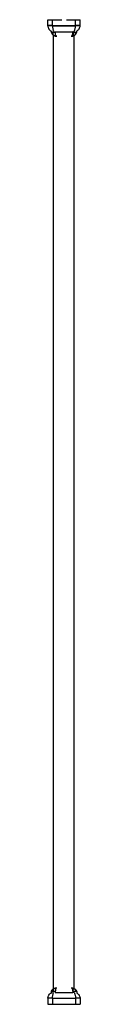
# Model space of a CAD drawing. Units: millimetres. Extents: x -837 to 365, y -452 to 261.
# Drawn here: x -57 to -51, y -201 to -21 of the extents above; entities that cross this region are included whole.
import ezdxf

# ---------------------------------------------------------------- set-up
doc = ezdxf.new("R2010")
doc.units = ezdxf.units.MM
doc.header["$MEASUREMENT"] = 0
doc.layers.add('Equipment', color=7, linetype='Continuous', true_color=0x000000)

msp = doc.modelspace()

# ---------------------------------------------------------------- linework, layer by layer
at = {"layer": 'Equipment'}
for points, degree in [([(-57.36, -21.24), (-56.94, -21.24), (-56.52, -21.24)], 2), ([(-57.36, -22.34), (-57.36, -21.79), (-57.36, -21.24)], 2), ([(-56.52, -21.24), (-55.67, -21.24), (-54.83, -21.24)], 2), ([(-56.52, -22.34), (-56.52, -21.79), (-56.52, -21.24)], 2), ([(-53.98, -21.24), (-53.15, -21.24), (-52.31, -21.24)], 2), ([(-52.31, -21.24), (-51.89, -21.24), (-51.47, -21.24)], 2), ([(-52.31, -22.34), (-52.31, -21.79), (-52.31, -21.24)], 2), ([(-51.47, -22.34), (-51.47, -21.79), (-51.47, -21.24)], 2), ([(-56.52, -22.33), (-56.94, -22.33), (-57.36, -22.33)], 2), ([(-56.52, -22.34), (-56.94, -22.34), (-57.36, -22.34)], 2), ([(-56.73, -23.43), (-56.73, -23.38), (-56.73, -23.34)], 2), ([(-56.72, -23.34), (-56.72, -23.38), (-56.72, -23.43)], 2), ([(-56.66, -23.59), (-56.66, -23.48), (-56.66, -23.37)], 2), ([(-56.52, -22.33), (-54.42, -22.33), (-52.31, -22.33)], 2), ([(-56.52, -22.34), (-54.42, -22.34), (-52.31, -22.34)], 2), ([(-51.47, -22.33), (-51.89, -22.33), (-52.31, -22.33)], 2), ([(-51.48, -22.34), (-51.89, -22.34), (-52.31, -22.34)], 2), ([(-52.04, -23.59), (-52.04, -23.44), (-52.04, -23.3)], 2), ([(-56.72, -23.43), (-56.72, -23.43), (-56.73, -23.43)], 2), ([(-56.72, -23.59), (-56.72, -23.54), (-56.72, -23.5)], 2), ([(-56.71, -23.59), (-56.71, -23.59), (-56.72, -23.59)], 2), ([(-56.67, -23.7), (-56.66, -23.72), (-56.66, -23.73), (-56.65, -23.74)], 3), ([(-56.1, -23.6), (-56.36, -23.6), (-56.63, -23.6)], 2), ([(-56.47, -23.99), (-56.46, -23.99), (-56.45, -24), (-56.44, -24.01)], 3), ([(-56.39, -24.05), (-56.39, -23.83), (-56.39, -23.6)], 2), ([(-56.34, -198.51), (-56.34, -111.3), (-56.34, -24.08)], 2), ([(-56.1, -23.6), (-56.1, -23.6), (-56.1, -23.6)], 2), ([(-56.07, -23.59), (-56.07, -23.54), (-56.07, -23.49)], 2), ([(-56.01, -23.43), (-54.39, -23.43), (-52.77, -23.43)], 2), ([(-52.74, -23.43), (-52.75, -23.43), (-52.77, -23.43)], 2), ([(-52.71, -23.43), (-52.73, -23.43), (-52.74, -23.43)], 2), ([(-52.63, -23.59), (-52.63, -23.52), (-52.63, -23.45)], 2), ([(-52.07, -23.6), (-52.34, -23.6), (-52.6, -23.6)], 2), ([(-52.54, -198.48), (-52.54, -111.3), (-52.54, -24.11)], 2), ([(-52.3, -23.91), (-52.3, -23.76), (-52.3, -23.6)], 2), ([(-52.07, -23.6), (-52.07, -23.6), (-52.07, -23.6)], 2), ([(-56.72, -199.17), (-56.72, -199.17), (-56.73, -199.17)], 2), ([(-56.73, -199.17), (-56.73, -199.21), (-56.73, -199.26)], 2), ([(-56.72, -199.01), (-56.72, -199.05), (-56.72, -199.1)], 2), ([(-56.71, -199.01), (-56.71, -199.01), (-56.72, -199.01)], 2), ([(-56.72, -199.26), (-56.72, -199.21), (-56.72, -199.17)], 2), ([(-56.67, -198.89), (-56.66, -198.88), (-56.66, -198.87), (-56.65, -198.85)], 3), ([(-56.66, -199.01), (-56.66, -199.12), (-56.66, -199.22)], 2), ([(-56.21, -198.99), (-56.42, -198.99), (-56.63, -198.99)], 2), ([(-56.47, -198.61), (-56.46, -198.6), (-56.45, -198.59), (-56.44, -198.59)], 3), ([(-56.39, -198.55), (-56.39, -198.77), (-56.39, -198.99)], 2), ([(-56.17, -198.99), (-56.19, -198.99), (-56.21, -198.99)], 2), ([(-56.1, -198.99), (-56.14, -198.99), (-56.17, -198.99)], 2), ([(-56.1, -198.99), (-56.1, -198.99), (-56.1, -198.99)], 2), ([(-56.07, -199.01), (-56.07, -199.06), (-56.07, -199.1)], 2), ([(-56.01, -199.17), (-54.39, -199.17), (-52.77, -199.17)], 2), ([(-52.74, -199.17), (-52.75, -199.17), (-52.77, -199.17)], 2), ([(-52.71, -199.17), (-52.73, -199.17), (-52.74, -199.17)], 2), ([(-52.63, -199.01), (-52.63, -199.08), (-52.63, -199.14)], 2), ([(-52.13, -198.99), (-52.36, -198.99), (-52.6, -198.99)], 2), ([(-52.45, -198.54), (-52.44, -198.55), (-52.44, -198.55), (-52.43, -198.55)], 3), ([(-52.43, -198.55), (-52.42, -198.56), (-52.41, -198.57), (-52.4, -198.58)], 3), ([(-52.4, -198.58), (-52.4, -198.58), (-52.39, -198.58), (-52.39, -198.59)], 3), ([(-52.36, -198.61), (-52.35, -198.62), (-52.35, -198.63), (-52.34, -198.63)], 3), ([(-52.36, -198.61), (-52.36, -198.61), (-52.36, -198.61), (-52.36, -198.61)], 3), ([(-52.3, -198.68), (-52.3, -198.84), (-52.3, -198.99)], 2), ([(-52.16, -198.9), (-52.15, -198.91), (-52.15, -198.92), (-52.15, -198.93)], 3), ([(-52.15, -198.93), (-52.14, -198.95), (-52.14, -198.96), (-52.13, -198.97)], 3), ([(-52.15, -198.93), (-52.15, -198.93), (-52.15, -198.93), (-52.15, -198.93)], 3), ([(-52.13, -198.97), (-52.13, -198.98), (-52.13, -198.98), (-52.13, -198.99)], 3), ([(-52.1, -198.99), (-52.11, -198.99), (-52.13, -198.99)], 2), ([(-52.07, -198.99), (-52.09, -198.99), (-52.1, -198.99)], 2), ([(-52.07, -198.99), (-52.07, -198.99), (-52.07, -198.99)], 2), ([(-52.04, -199.01), (-52.04, -199.15), (-52.04, -199.29)], 2), ([(-56.52, -200.26), (-56.94, -200.26), (-57.36, -200.26)], 2), ([(-56.52, -200.26), (-56.94, -200.26), (-57.36, -200.26)], 2), ([(-57.36, -200.26), (-57.36, -200.81), (-57.36, -201.36)], 2), ([(-57.36, -201.36), (-56.94, -201.36), (-56.52, -201.36)], 2), ([(-56.52, -200.26), (-54.42, -200.26), (-52.31, -200.26)], 2), ([(-56.52, -200.26), (-56.52, -200.81), (-56.52, -201.36)], 2), ([(-56.52, -200.26), (-54.42, -200.26), (-52.31, -200.26)], 2), ([(-56.52, -201.36), (-54.42, -201.36), (-52.31, -201.36)], 2), ([(-51.47, -200.26), (-51.89, -200.26), (-52.31, -200.26)], 2), ([(-51.47, -200.26), (-51.89, -200.26), (-52.31, -200.26)], 2), ([(-52.31, -200.26), (-52.31, -200.81), (-52.31, -201.36)], 2), ([(-52.31, -201.36), (-51.89, -201.36), (-51.47, -201.36)], 2), ([(-51.47, -200.26), (-51.47, -200.81), (-51.47, -201.36)], 2)]:
    msp.add_open_spline(points, degree=degree, dxfattribs=at)
for points, knots in [([(-57.36, -22.34), (-57.36, -22.39), (-57.35, -22.5), (-57.3, -22.71), (-57.13, -23.06), (-56.86, -23.28), (-56.66, -23.37)], [0, 0, 0, 0, 0.160236, 0.318979, 0.645392, 1.321602, 1.321602, 1.321602, 1.321602]), ([(-56.52, -22.34), (-56.52, -22.39), (-56.51, -22.5), (-56.5, -22.71), (-56.46, -22.96), (-56.38, -23.2), (-56.31, -23.34), (-56.26, -23.39)], [0, 0, 0, 0, 0.165341, 0.329783, 0.639027, 0.899841, 1.105367, 1.105367, 1.105367, 1.105367]), ([(-52.54, -23.36), (-52.52, -23.33), (-52.49, -23.27), (-52.43, -23.13), (-52.34, -22.82), (-52.32, -22.53), (-52.31, -22.34)], [0, 0, 0, 0, 0.097123, 0.207284, 0.461152, 1.059186, 1.059186, 1.059186, 1.059186]), ([(-52.04, -23.3), (-52, -23.28), (-51.92, -23.22), (-51.77, -23.09), (-51.56, -22.82), (-51.47, -22.53), (-51.47, -22.34)], [0, 0, 0, 0, 0.146368, 0.297113, 0.597213, 1.169257, 1.169257, 1.169257, 1.169257]), ([(-55.97, -23.83), (-55.98, -23.79), (-55.98, -23.74), (-56, -23.6), (-56.01, -23.52), (-56.01, -23.43)], [0.5901729, 0.5901729, 0.5901729, 0.5901729, 0.7672233, 0.7672233, 1.0370985, 1.0370985, 1.0370985, 1.0370985]), ([(-52.78, -23.7), (-52.79, -23.72), (-52.79, -23.74), (-52.82, -23.85), (-52.84, -23.92), (-52.85, -23.98)], [0.2903246, 0.2903246, 0.2903246, 0.2903246, 0.3684098, 0.3684098, 0.6786554, 0.6786554, 0.6786554, 0.6786554]), ([(-52.78, -23.7), (-52.78, -23.67), (-52.78, -23.65), (-52.77, -23.62), (-52.77, -23.61), (-52.77, -23.59), (-52.77, -23.57), (-52.77, -23.56), (-52.77, -23.54), (-52.77, -23.53), (-52.77, -23.52), (-52.77, -23.51), (-52.77, -23.5), (-52.77, -23.49), (-52.77, -23.47), (-52.77, -23.46), (-52.77, -23.45), (-52.77, -23.44), (-52.77, -23.43)], [0.7850946, 0.7850946, 0.7850946, 0.7850946, 0.8321931, 0.8321931, 0.8321931, 0.8660301, 0.8660301, 0.8660301, 0.8911832, 0.8911832, 0.8911832, 0.9097583, 0.9097583, 0.9097583, 0.9359521, 0.9359521, 0.9359521, 0.9551335, 0.9551335, 0.9551335, 0.9551335]), ([(-52.74, -23.43), (-52.74, -23.44), (-52.74, -23.45), (-52.74, -23.46), (-52.74, -23.47), (-52.75, -23.49), (-52.75, -23.5), (-52.75, -23.51), (-52.75, -23.52), (-52.75, -23.53), (-52.75, -23.55), (-52.75, -23.56), (-52.76, -23.57), (-52.76, -23.59), (-52.76, -23.61), (-52.77, -23.63), (-52.77, -23.65), (-52.78, -23.67), (-52.78, -23.7)], [0.0161746, 0.0161746, 0.0161746, 0.0161746, 0.0483473, 0.0483473, 0.0483473, 0.0922803, 0.0922803, 0.0922803, 0.1234127, 0.1234127, 0.1234127, 0.1655298, 0.1655298, 0.1655298, 0.2220516, 0.2220516, 0.2220516, 0.3003284, 0.3003284, 0.3003284, 0.3003284]), ([(-52.4, -24.02), (-52.39, -24.01), (-52.38, -24), (-52.36, -23.98), (-52.35, -23.98), (-52.35, -23.97), (-52.34, -23.96)], [0, 0, 0, 0, 0.05757351, 0.05757351, 0.05757351, 0.09207709, 0.09207709, 0.09207709, 0.09207709]), ([(-57.36, -200.26), (-57.36, -200.21), (-57.35, -200.1), (-57.3, -199.89), (-57.13, -199.54), (-56.86, -199.32), (-56.66, -199.22)], [0, 0, 0, 0, 0.160236, 0.318978, 0.645391, 1.321601, 1.321601, 1.321601, 1.321601]), ([(-56.66, -199.01), (-56.66, -199), (-56.65, -199), (-56.64, -198.99), (-56.63, -198.99), (-56.63, -198.99)], [0, 0, 0, 0, 0.02803953, 0.02803953, 0.03806125, 0.03806125, 0.03806125, 0.03806125]), ([(-56.52, -200.26), (-56.52, -200.2), (-56.51, -200.09), (-56.5, -199.88), (-56.46, -199.64), (-56.38, -199.39), (-56.31, -199.25), (-56.26, -199.2)], [0, 0, 0, 0, 0.16534, 0.329782, 0.639027, 0.899841, 1.105367, 1.105367, 1.105367, 1.105367]), ([(-55.97, -198.76), (-55.98, -198.81), (-55.98, -198.86), (-56, -198.99), (-56.01, -199.08), (-56.01, -199.17)], [0.5901729, 0.5901729, 0.5901729, 0.5901729, 0.7672233, 0.7672233, 1.0370985, 1.0370985, 1.0370985, 1.0370985]), ([(-52.78, -198.9), (-52.79, -198.87), (-52.79, -198.85), (-52.82, -198.75), (-52.84, -198.68), (-52.85, -198.61)], [0.2903246, 0.2903246, 0.2903246, 0.2903246, 0.3684098, 0.3684098, 0.6786554, 0.6786554, 0.6786554, 0.6786554]), ([(-52.74, -199.17), (-52.74, -199.16), (-52.74, -199.15), (-52.74, -199.14), (-52.74, -199.12), (-52.75, -199.11), (-52.75, -199.09), (-52.75, -199.08), (-52.75, -199.07), (-52.75, -199.06), (-52.75, -199.05), (-52.75, -199.03), (-52.76, -199.02), (-52.76, -199), (-52.76, -198.99), (-52.77, -198.97), (-52.77, -198.94), (-52.78, -198.92), (-52.78, -198.9)], [0.0161746, 0.0161746, 0.0161746, 0.0161746, 0.0483473, 0.0483473, 0.0483473, 0.0922803, 0.0922803, 0.0922803, 0.1234127, 0.1234127, 0.1234127, 0.1655299, 0.1655299, 0.1655299, 0.2220518, 0.2220518, 0.2220518, 0.3003286, 0.3003286, 0.3003286, 0.3003286]), ([(-52.78, -198.9), (-52.78, -198.92), (-52.78, -198.95), (-52.77, -198.97), (-52.77, -198.99), (-52.77, -199.01), (-52.77, -199.02), (-52.77, -199.04), (-52.77, -199.05), (-52.77, -199.06), (-52.77, -199.07), (-52.77, -199.08), (-52.77, -199.09), (-52.77, -199.11), (-52.77, -199.12), (-52.77, -199.14), (-52.77, -199.15), (-52.77, -199.16), (-52.77, -199.17)], [0.7850946, 0.7850946, 0.7850946, 0.7850946, 0.8321931, 0.8321931, 0.8321931, 0.8660301, 0.8660301, 0.8660301, 0.8911832, 0.8911832, 0.8911832, 0.9097583, 0.9097583, 0.9097583, 0.9359521, 0.9359521, 0.9359521, 0.9551335, 0.9551335, 0.9551335, 0.9551335]), ([(-52.63, -199.01), (-52.63, -199), (-52.62, -199), (-52.62, -198.99), (-52.6, -198.99), (-52.6, -198.99)], [0, 0, 0, 0, 0.02803953, 0.02803953, 0.03806125, 0.03806125, 0.03806125, 0.03806125]), ([(-52.54, -199.24), (-52.52, -199.26), (-52.49, -199.32), (-52.43, -199.47), (-52.34, -199.78), (-52.32, -200.06), (-52.31, -200.26)], [0, 0, 0, 0, 0.097123, 0.207284, 0.461152, 1.059186, 1.059186, 1.059186, 1.059186]), ([(-52.39, -198.59), (-52.38, -198.59), (-52.37, -198.6), (-52.36, -198.61), (-52.36, -198.61), (-52.36, -198.61), (-52.36, -198.61)], [0.01798058, 0.01798058, 0.01798058, 0.01798058, 0.05757351, 0.05757351, 0.05757351, 0.05757386, 0.05757386, 0.05757386, 0.05757386]), ([(-52.13, -198.97), (-52.13, -198.97), (-52.13, -198.97), (-52.13, -198.97), (-52.13, -198.97), (-52.13, -198.97), (-52.13, -198.97)], [0.14173988, 0.14173988, 0.14173988, 0.14173988, 0.141741106, 0.141741106, 0.141741106, 0.144899179, 0.144899179, 0.144899179, 0.144899179]), ([(-52.04, -199.29), (-52, -199.32), (-51.92, -199.38), (-51.77, -199.51), (-51.56, -199.78), (-51.47, -200.07), (-51.47, -200.26)], [0, 0, 0, 0, 0.146368, 0.297113, 0.597213, 1.169266, 1.169266, 1.169266, 1.169266])]:
    msp.add_open_spline(points, degree=3, knots=knots, dxfattribs=at)
for points, weights in [([(-56.73, -23.43), (-56.73, -23.53), (-56.7, -23.62)], [1, 0.989775208703, 1]), ([(-56.35, -24.08), (-56.08, -24.25), (-55.75, -24.26)], [1, 0.959682051211, 1]), ([(-52.67, -23.48), (-52.65, -23.47), (-52.63, -23.45)], [1, 0.995050893529, 1]), ([(-56.73, -199.17), (-56.73, -199.07), (-56.7, -198.97)], [1, 0.989775208704, 1]), ([(-56.72, -199.01), (-56.72, -198.99), (-56.7, -198.99)], [1, 0.750213973262, 1]), ([(-56.35, -198.52), (-56.08, -198.34), (-55.75, -198.34)], [1, 0.95968205121, 1]), ([(-52.67, -199.12), (-52.65, -199.13), (-52.63, -199.14)], [1, 0.99505089352, 1])]:
    msp.add_rational_spline(points, weights, degree=2, dxfattribs=at)
for points, weights, degree, knots in [([(-56.72, -23.43), (-56.72, -23.44), (-56.72, -23.45), (-56.72, -23.46), (-56.72, -23.48), (-56.72, -23.49), (-56.72, -23.51), (-56.72, -23.52), (-56.72, -23.53), (-56.71, -23.54), (-56.71, -23.55), (-56.71, -23.55), (-56.71, -23.56), (-56.71, -23.57), (-56.71, -23.57), (-56.71, -23.58), (-56.7, -23.6), (-56.7, -23.61), (-56.69, -23.63), (-56.69, -23.66), (-56.68, -23.68), (-56.67, -23.7), (-56.66, -23.73), (-56.64, -23.76), (-56.63, -23.79), (-56.61, -23.82), (-56.59, -23.85), (-56.56, -23.88), (-56.53, -23.92), (-56.5, -23.95), (-56.47, -23.99), (-56.44, -24.01), (-56.42, -24.03), (-56.39, -24.05)], [1, 1, 1, 1, 1, 1, 1, 1, 1, 1, 1, 1, 1, 1, 1, 1, 0.999488404848, 0.999488404848, 1, 0.99907067787, 0.99907067787, 1, 0.998645814892, 0.998645814892, 1, 0.998184180968, 0.998184180968, 1, 0.997782552039, 0.997782552039, 1, 0.998995630356, 0.998995630356, 1], 3, [0.016786, 0.016786, 0.016786, 0.016786, 0.0501777, 0.0501777, 0.0501777, 0.0957877, 0.0957877, 0.0957877, 0.1281167, 0.1281167, 0.1281167, 0.1562654, 0.1562654, 0.1562654, 0.1718467, 0.1718467, 0.1718467, 0.2277144, 0.2277144, 0.2277144, 0.3029325, 0.3029325, 0.3029325, 0.3964603, 0.3964603, 0.3964603, 0.5129742, 0.5129742, 0.5129742, 0.6532363, 0.6532363, 0.6532363, 0.7489591, 0.7489591, 0.7489591, 0.7489591]), ([(-56.7, -23.6), (-56.71, -23.6), (-56.72, -23.59), (-56.72, -23.59), (-56.72, -23.59)], [1, 0.916481373077, 1, 0.966814149217, 1], 2, [0, 0, 0, 0.02128551, 0.02128551, 0.02873587, 0.02873587, 0.02873587]), ([(-56.63, -23.6), (-56.64, -23.61), (-56.65, -23.59), (-56.66, -23.59), (-56.66, -23.59)], [1, 0.875210169477, 1, 0.966814149279, 1], 2, [0, 0, 0, 0.02954407, 0.02954407, 0.03699443, 0.03699443, 0.03699443]), ([(-56.07, -23.59), (-56.07, -23.59), (-56.36, -23.59), (-56.63, -23.59), (-56.65, -23.59)], [0.96567657592, 0.707106781187, 1, 0.725412607362, 0.96567657592], 2, [0.714754, 0.714754, 0.714754, 1.501753, 1.501753, 2.239564, 2.239564, 2.239564]), ([(-56.39, -24.05), (-56.37, -24.06), (-56.34, -24.08), (-56.32, -24.09), (-56.28, -24.12), (-56.24, -24.13), (-56.2, -24.15), (-56.16, -24.16), (-56.12, -24.17), (-56.07, -24.17), (-56.04, -24.17), (-56.02, -24.16), (-55.99, -24.14), (-55.97, -24.12), (-55.96, -24.1), (-55.95, -24.08), (-55.95, -24.07), (-55.95, -24.07), (-55.95, -24.06)], [1, 0.999064013168, 0.999064013168, 1, 0.996571479522, 0.996571479522, 1, 0.988680781061, 0.988680781061, 1, 0.969005203241, 0.969005203241, 1, 0.968427819766, 0.968427819766, 1, 1, 1, 1], 3, [0, 0, 0, 0, 0.0862762, 0.0862762, 0.0862762, 0.2176747, 0.2176747, 0.2176747, 0.3464466, 0.3464466, 0.3464466, 0.4353815, 0.4353815, 0.4353815, 0.5089861, 0.5089861, 0.5089861, 0.5423403, 0.5423403, 0.5423403, 0.5423403]), ([(-56.07, -23.59), (-56.07, -23.6), (-56.08, -23.6), (-56.09, -23.6), (-56.09, -23.6), (-56.09, -23.6), (-56.09, -23.6)], [1, 0.855285266434, 0.855285266434, 1, 1.02361727737, 1.05313887408, 1.08856479014], 3, [0, 0, 0, 0, 0.03018029, 0.03018029, 0.03018029, 0.03693378, 0.03693378, 0.03693378, 0.03693378]), ([(-55.95, -24.06), (-55.94, -24.04), (-55.94, -24.02), (-55.95, -23.92), (-55.97, -23.83)], [1, 0.994875156726, 1, 0.992274730365, 1], 2, [0, 0, 0, 0.048919, 0.048919, 0.2349689, 0.2349689, 0.2349689]), ([(-55.95, -24.06), (-55.94, -24.07), (-55.94, -24.07), (-55.94, -24.08), (-55.93, -24.09), (-55.93, -24.1), (-55.92, -24.12), (-55.91, -24.13), (-55.9, -24.14), (-55.89, -24.15), (-55.89, -24.16), (-55.88, -24.17), (-55.87, -24.18), (-55.86, -24.19), (-55.85, -24.2), (-55.84, -24.21), (-55.83, -24.22), (-55.83, -24.22), (-55.82, -24.23), (-55.81, -24.24), (-55.8, -24.24), (-55.79, -24.24), (-55.78, -24.25), (-55.76, -24.25), (-55.75, -24.25)], [1, 1, 1, 1, 1, 1, 1, 1, 1, 1, 0.999094350063, 0.999094350063, 1, 0.998695746403, 0.998695746403, 1, 0.998219668105, 0.998219668105, 1, 0.99764184323, 0.99764184323, 1, 0.992688111313, 0.992688111313, 1], 3, [0.482915, 0.482915, 0.482915, 0.482915, 0.497626, 0.497626, 0.497626, 0.5519171, 0.5519171, 0.5519171, 0.6073917, 0.6073917, 0.6073917, 0.6474088, 0.6474088, 0.6474088, 0.6841553, 0.6841553, 0.6841553, 0.7171957, 0.7171957, 0.7171957, 0.7471893, 0.7471893, 0.7471893, 0.7897409, 0.7897409, 0.7897409, 0.7897409]), ([(-53.08, -24.25), (-53.07, -24.25), (-53.05, -24.25), (-53.04, -24.24), (-53.03, -24.24), (-53.02, -24.24), (-53.01, -24.23), (-53, -24.22), (-53, -24.22), (-52.99, -24.21), (-52.98, -24.2), (-52.97, -24.19), (-52.96, -24.18), (-52.95, -24.17), (-52.94, -24.16), (-52.94, -24.15), (-52.93, -24.14), (-52.92, -24.13), (-52.91, -24.12), (-52.9, -24.1), (-52.9, -24.09), (-52.89, -24.08), (-52.87, -24.05), (-52.86, -24.01), (-52.85, -23.98)], [1, 0.992690619673, 0.992690619673, 1, 0.997640932279, 0.997640932279, 1, 0.998220122446, 0.998220122446, 1, 0.998695552517, 0.998695552517, 1, 0.999094612642, 0.999094612642, 1, 1, 1, 1, 1, 1, 1, 0.998812981224, 0.998812981224, 1], 3, [0, 0, 0, 0, 0.0426788, 0.0426788, 0.0426788, 0.0727539, 0.0727539, 0.0727539, 0.1058873, 0.1058873, 0.1058873, 0.1427348, 0.1427348, 0.1427348, 0.1828638, 0.1828638, 0.1828638, 0.2384927, 0.2384927, 0.2384927, 0.2929346, 0.2929346, 0.2929346, 0.3947752, 0.3947752, 0.3947752, 0.3947752]), ([(-53.08, -24.26), (-53.03, -24.25), (-52.98, -24.25), (-52.93, -24.24), (-52.9, -24.24), (-52.88, -24.24), (-52.85, -24.23), (-52.82, -24.22), (-52.8, -24.22), (-52.77, -24.21), (-52.75, -24.2), (-52.72, -24.19), (-52.69, -24.18), (-52.67, -24.18), (-52.64, -24.16), (-52.62, -24.15), (-52.59, -24.14), (-52.57, -24.13), (-52.55, -24.12), (-52.52, -24.1), (-52.5, -24.09), (-52.48, -24.08), (-52.47, -24.07), (-52.47, -24.07), (-52.46, -24.06)], [1, 0.998636051694, 0.998636051694, 1, 0.999596158537, 0.999596158537, 1, 0.999572525557, 0.999572525557, 1, 0.999540386825, 0.999540386825, 1, 0.999526295202, 0.999526295202, 1, 0.999508910186, 0.999508910186, 1, 0.999482614176, 0.999482614176, 1, 1, 1, 1], 3, [0, 0, 0, 0, 0.1508711, 0.1508711, 0.1508711, 0.2315656, 0.2315656, 0.2315656, 0.3132578, 0.3132578, 0.3132578, 0.3958153, 0.3958153, 0.3958153, 0.4772735, 0.4772735, 0.4772735, 0.5573381, 0.5573381, 0.5573381, 0.6364884, 0.6364884, 0.6364884, 0.6542758, 0.6542758, 0.6542758, 0.6542758]), ([(-52.85, -23.98), (-52.83, -23.93), (-52.82, -23.88), (-52.81, -23.83), (-52.8, -23.78), (-52.79, -23.74), (-52.78, -23.7)], [1, 0.999023889349, 1, 0.999407174172, 1, 0.999692344123, 1], 2, [0, 0, 0, 0.1042064, 0.1042064, 0.2061874, 0.2061874, 0.291271, 0.291271, 0.291271]), ([(-52.85, -23.98), (-52.85, -23.99), (-52.85, -24), (-52.85, -24.02), (-52.85, -24.04), (-52.85, -24.07), (-52.84, -24.1), (-52.82, -24.13), (-52.79, -24.15), (-52.76, -24.15), (-52.75, -24.16), (-52.73, -24.16), (-52.72, -24.16), (-52.7, -24.16), (-52.69, -24.16), (-52.67, -24.16), (-52.62, -24.14), (-52.57, -24.12), (-52.52, -24.1), (-52.48, -24.07), (-52.44, -24.05), (-52.4, -24.02)], [1, 1, 1, 1, 0.98335025749, 0.98335025749, 1, 0.928429362988, 0.928429362988, 1, 0.995940457856, 0.995940457856, 1, 0.997518205957, 0.997518205957, 1, 0.990972280665, 0.990972280665, 1, 0.997365908724, 0.997365908724, 1], 3, [0, 0, 0, 0, 0.0549366, 0.0549366, 0.0549366, 0.1379653, 0.1379653, 0.1379653, 0.2386635, 0.2386635, 0.2386635, 0.2786565, 0.2786565, 0.2786565, 0.3252494, 0.3252494, 0.3252494, 0.4931045, 0.4931045, 0.4931045, 0.6336988, 0.6336988, 0.6336988, 0.6336988]), ([(-52.71, -23.43), (-52.71, -23.44), (-52.71, -23.45), (-52.71, -23.46), (-52.72, -23.47), (-52.72, -23.49), (-52.72, -23.5), (-52.72, -23.52), (-52.72, -23.53), (-52.72, -23.54), (-52.72, -23.55), (-52.72, -23.56), (-52.72, -23.58), (-52.72, -23.6), (-52.72, -23.62), (-52.73, -23.63), (-52.73, -23.66), (-52.73, -23.68), (-52.73, -23.71), (-52.74, -23.74), (-52.74, -23.77), (-52.74, -23.8), (-52.75, -23.83), (-52.75, -23.86), (-52.75, -23.89), (-52.75, -23.9), (-52.75, -23.9), (-52.75, -23.91), (-52.75, -23.95), (-52.74, -23.99), (-52.72, -24.03), (-52.7, -24.07), (-52.66, -24.09), (-52.61, -24.09), (-52.56, -24.09), (-52.5, -24.06), (-52.44, -24.03), (-52.39, -24), (-52.34, -23.96), (-52.3, -23.91)], [1, 1, 1, 1, 1, 1, 1, 1, 1, 1, 1, 1, 1, 1, 1, 1, 1, 1, 1, 1, 1, 1, 0.999273596416, 0.999273596416, 1, 1, 1, 1, 0.981716216915, 0.981716216915, 1, 0.900191747059, 0.900191747059, 1, 1, 1, 1, 0.993551984063, 0.993551984063, 1], 3, [0.01661, 0.01661, 0.01661, 0.01661, 0.049648, 0.049648, 0.049648, 0.094779, 0.094779, 0.094779, 0.126791, 0.126791, 0.126791, 0.170176, 0.170176, 0.170176, 0.228648, 0.228648, 0.228648, 0.310469, 0.310469, 0.310469, 0.417879, 0.417879, 0.417879, 0.513545, 0.513545, 0.513545, 0.531401, 0.531401, 0.531401, 0.65376, 0.65376, 0.65376, 0.798928, 0.798928, 0.798928, 1.046593, 1.046593, 1.046593, 1.23019, 1.23019, 1.23019, 1.23019]), ([(-52.6, -23.6), (-52.62, -23.61), (-52.63, -23.59), (-52.63, -23.59), (-52.63, -23.59)], [1, 0.875210169467, 1, 0.966814149345, 1], 2, [0, 0, 0, 0.02954407, 0.02954407, 0.03699443, 0.03699443, 0.03699443]), ([(-52.04, -23.59), (-52.04, -23.59), (-52.33, -23.59), (-52.6, -23.59), (-52.63, -23.59)], [0.96567657592, 0.707106781187, 1, 0.725412607362, 0.96567657592], 2, [0.714754, 0.714754, 0.714754, 1.501753, 1.501753, 2.239564, 2.239564, 2.239564]), ([(-52.34, -23.96), (-52.31, -23.94), (-52.29, -23.91), (-52.27, -23.88), (-52.24, -23.85), (-52.22, -23.82), (-52.2, -23.78), (-52.19, -23.77), (-52.19, -23.76), (-52.18, -23.75)], [1, 0.998664610748, 0.998664610747, 1, 0.998143775172, 0.998143775172, 1, 1, 1, 1], 3, [0, 0, 0, 0, 0.1087564, 0.1087564, 0.1087564, 0.2287548, 0.2287548, 0.2287548, 0.2514403, 0.2514403, 0.2514403, 0.2514403]), ([(-52.3, -23.91), (-52.27, -23.88), (-52.24, -23.84), (-52.22, -23.8), (-52.2, -23.78), (-52.18, -23.74), (-52.17, -23.71), (-52.16, -23.69), (-52.15, -23.66), (-52.14, -23.64), (-52.14, -23.63), (-52.13, -23.62), (-52.13, -23.6)], [1, 0.997196669961, 0.997196669961, 1, 0.99832438262, 0.99832438262, 1, 0.998948581487, 0.998948581487, 1, 1, 1, 1], 3, [0, 0, 0, 0, 0.1351246, 0.1351246, 0.1351246, 0.238592, 0.238592, 0.238592, 0.3190474, 0.3190474, 0.3190474, 0.3546129, 0.3546129, 0.3546129, 0.3546129]), ([(-52.18, -23.75), (-52.17, -23.73), (-52.17, -23.72), (-52.16, -23.7), (-52.15, -23.67), (-52.14, -23.65), (-52.13, -23.63), (-52.13, -23.62), (-52.13, -23.61), (-52.13, -23.6)], [1, 0.999482651014, 0.999482651014, 1, 0.999111385998, 0.999111385998, 1, 1, 1, 1], 3, [0, 0, 0, 0, 0.0584516, 0.0584516, 0.0584516, 0.1328043, 0.1328043, 0.1328043, 0.1578094, 0.1578094, 0.1578094, 0.1578094]), ([(-52.04, -23.59), (-52.04, -23.6), (-52.05, -23.6), (-52.06, -23.6), (-52.06, -23.6), (-52.07, -23.6), (-52.07, -23.6)], [1, 0.855285266439, 0.855285266439, 1, 1.02361727737, 1.05313887408, 1.08856479014], 3, [0, 0, 0, 0, 0.03018029, 0.03018029, 0.03018029, 0.03693378, 0.03693378, 0.03693378, 0.03693378]), ([(-56.72, -199.17), (-56.72, -199.16), (-56.72, -199.15), (-56.72, -199.14), (-56.72, -199.12), (-56.72, -199.1), (-56.72, -199.09), (-56.72, -199.08), (-56.72, -199.07), (-56.71, -199.06), (-56.71, -199.05), (-56.71, -199.04), (-56.71, -199.03), (-56.71, -199.03), (-56.71, -199.02), (-56.71, -199.02), (-56.7, -199), (-56.7, -198.98), (-56.69, -198.96), (-56.69, -198.94), (-56.68, -198.91), (-56.67, -198.89), (-56.66, -198.86), (-56.64, -198.83), (-56.63, -198.81), (-56.61, -198.77), (-56.59, -198.74), (-56.56, -198.71), (-56.53, -198.67), (-56.5, -198.64), (-56.47, -198.61), (-56.44, -198.59), (-56.42, -198.57), (-56.39, -198.55)], [1, 1, 1, 1, 1, 1, 1, 1, 1, 1, 1, 1, 1, 1, 1, 1, 0.999488404848, 0.999488404848, 1, 0.99907067787, 0.99907067787, 1, 0.998645814892, 0.998645814892, 1, 0.998184180968, 0.998184180968, 1, 0.997782552039, 0.997782552039, 1, 0.998995630357, 0.998995630357, 1], 3, [0.016786, 0.016786, 0.016786, 0.016786, 0.0501777, 0.0501777, 0.0501777, 0.0957877, 0.0957877, 0.0957877, 0.1281167, 0.1281167, 0.1281167, 0.1562654, 0.1562654, 0.1562654, 0.1718467, 0.1718467, 0.1718467, 0.2277144, 0.2277144, 0.2277144, 0.3029325, 0.3029325, 0.3029325, 0.3964603, 0.3964603, 0.3964603, 0.5129742, 0.5129742, 0.5129742, 0.6532363, 0.6532363, 0.6532363, 0.7489591, 0.7489591, 0.7489591, 0.7489591]), ([(-56.07, -199.01), (-56.07, -199.01), (-56.36, -199.01), (-56.63, -199.01), (-56.65, -199.01)], [0.96567657592, 0.707106781187, 1, 0.725412607362, 0.96567657592], 2, [0.714754, 0.714754, 0.714754, 1.501753, 1.501753, 2.239564, 2.239564, 2.239564]), ([(-56.39, -198.55), (-56.37, -198.53), (-56.34, -198.52), (-56.32, -198.5), (-56.28, -198.48), (-56.24, -198.46), (-56.2, -198.45), (-56.16, -198.43), (-56.12, -198.43), (-56.07, -198.43), (-56.04, -198.43), (-56.02, -198.44), (-55.99, -198.45), (-55.97, -198.47), (-55.96, -198.49), (-55.95, -198.51), (-55.95, -198.52), (-55.95, -198.53), (-55.95, -198.53)], [1, 0.999064013168, 0.999064013168, 1, 0.996571479522, 0.996571479522, 1, 0.988680781061, 0.988680781061, 1, 0.969005203241, 0.969005203241, 1, 0.968427819766, 0.968427819766, 1, 1, 1, 1], 3, [0, 0, 0, 0, 0.0862762, 0.0862762, 0.0862762, 0.2176747, 0.2176747, 0.2176747, 0.3464466, 0.3464466, 0.3464466, 0.4353815, 0.4353815, 0.4353815, 0.5089861, 0.5089861, 0.5089861, 0.5423403, 0.5423403, 0.5423403, 0.5423403]), ([(-56.09, -198.99), (-56.09, -198.99), (-56.09, -198.99), (-56.09, -198.99), (-56.08, -198.99), (-56.07, -198.99), (-56.07, -199.01)], [1, 0.951184463648, 0.918640772747, 0.902368927296, 0.890165043208, 0.70908357121, 0.890165043208], 2, [0, 0, 0, 0.00675349, 0.00675349, 0.01025045, 0.01025045, 0.03707037, 0.03707037, 0.03707037]), ([(-55.95, -198.53), (-55.94, -198.56), (-55.94, -198.58), (-55.95, -198.67), (-55.97, -198.76)], [1, 0.994875156726, 1, 0.992274730365, 1], 2, [0, 0, 0, 0.048919, 0.048919, 0.2349689, 0.2349689, 0.2349689]), ([(-55.95, -198.53), (-55.94, -198.53), (-55.94, -198.52), (-55.94, -198.52), (-55.93, -198.5), (-55.93, -198.49), (-55.92, -198.48), (-55.91, -198.46), (-55.9, -198.45), (-55.89, -198.44), (-55.89, -198.43), (-55.88, -198.42), (-55.87, -198.41), (-55.86, -198.4), (-55.85, -198.39), (-55.84, -198.38), (-55.83, -198.38), (-55.83, -198.37), (-55.82, -198.36), (-55.81, -198.36), (-55.8, -198.35), (-55.79, -198.35), (-55.78, -198.35), (-55.76, -198.34), (-55.75, -198.34)], [1, 1, 1, 1, 1, 1, 1, 1, 1, 1, 0.999094350063, 0.999094350063, 1, 0.998695746404, 0.998695746404, 1, 0.998219668105, 0.998219668105, 1, 0.997641843227, 0.997641843227, 1, 0.992688111315, 0.992688111315, 1], 3, [0.482915, 0.482915, 0.482915, 0.482915, 0.497626, 0.497626, 0.497626, 0.5519171, 0.5519171, 0.5519171, 0.6073917, 0.6073917, 0.6073917, 0.6474088, 0.6474088, 0.6474088, 0.6841553, 0.6841553, 0.6841553, 0.7171957, 0.7171957, 0.7171957, 0.7471893, 0.7471893, 0.7471893, 0.7897409, 0.7897409, 0.7897409, 0.7897409]), ([(-53.08, -198.34), (-53.07, -198.34), (-53.05, -198.35), (-53.04, -198.35), (-53.03, -198.35), (-53.02, -198.36), (-53.01, -198.36), (-53, -198.37), (-53, -198.38), (-52.99, -198.38), (-52.98, -198.39), (-52.97, -198.4), (-52.96, -198.41), (-52.95, -198.42), (-52.94, -198.43), (-52.94, -198.44), (-52.93, -198.45), (-52.92, -198.46), (-52.91, -198.48), (-52.9, -198.49), (-52.9, -198.5), (-52.89, -198.52), (-52.87, -198.55), (-52.86, -198.58), (-52.85, -198.61)], [1, 0.992690619672, 0.992690619672, 1, 0.997640932281, 0.997640932281, 1, 0.998220122446, 0.998220122446, 1, 0.998695552516, 0.998695552516, 1, 0.999094612642, 0.999094612642, 1, 1, 1, 1, 1, 1, 1, 0.998812981224, 0.998812981224, 1], 3, [0, 0, 0, 0, 0.0426788, 0.0426788, 0.0426788, 0.0727539, 0.0727539, 0.0727539, 0.1058873, 0.1058873, 0.1058873, 0.1427348, 0.1427348, 0.1427348, 0.1828638, 0.1828638, 0.1828638, 0.2384927, 0.2384927, 0.2384927, 0.2929346, 0.2929346, 0.2929346, 0.3947752, 0.3947752, 0.3947752, 0.3947752]), ([(-53.08, -198.34), (-53.03, -198.34), (-52.98, -198.34), (-52.93, -198.35), (-52.9, -198.35), (-52.88, -198.36), (-52.85, -198.36), (-52.82, -198.37), (-52.8, -198.38), (-52.77, -198.38), (-52.75, -198.39), (-52.72, -198.4), (-52.69, -198.41), (-52.67, -198.42), (-52.64, -198.43), (-52.62, -198.44), (-52.59, -198.45), (-52.57, -198.46), (-52.55, -198.48), (-52.52, -198.49), (-52.5, -198.5), (-52.48, -198.52), (-52.47, -198.52), (-52.47, -198.53), (-52.46, -198.53)], [1, 0.998636051694, 0.998636051694, 1, 0.999596158537, 0.999596158537, 1, 0.999572525557, 0.999572525557, 1, 0.999540386825, 0.999540386825, 1, 0.999526295202, 0.999526295202, 1, 0.999508910186, 0.999508910186, 1, 0.999482614176, 0.999482614176, 1, 1, 1, 1], 3, [0, 0, 0, 0, 0.1508711, 0.1508711, 0.1508711, 0.2315656, 0.2315656, 0.2315656, 0.3132578, 0.3132578, 0.3132578, 0.3958153, 0.3958153, 0.3958153, 0.4772735, 0.4772735, 0.4772735, 0.5573381, 0.5573381, 0.5573381, 0.6364884, 0.6364884, 0.6364884, 0.6542707, 0.6542707, 0.6542707, 0.6542707]), ([(-52.85, -198.61), (-52.85, -198.6), (-52.85, -198.59), (-52.85, -198.58), (-52.85, -198.55), (-52.85, -198.52), (-52.84, -198.5), (-52.82, -198.47), (-52.79, -198.45), (-52.76, -198.44), (-52.75, -198.44), (-52.73, -198.44), (-52.72, -198.44), (-52.7, -198.44), (-52.69, -198.44), (-52.67, -198.44), (-52.62, -198.45), (-52.57, -198.47), (-52.52, -198.5), (-52.49, -198.51), (-52.47, -198.53), (-52.45, -198.54)], [1, 1, 1, 1, 0.98335025749, 0.98335025749, 1, 0.928429362988, 0.928429362988, 1, 0.995940457856, 0.995940457856, 1, 0.997518205957, 0.997518205957, 1, 0.990972280665, 0.990972280665, 1, 0.999051935949, 0.999051935949, 1], 3, [0, 0, 0, 0, 0.0549549, 0.0549549, 0.0549549, 0.1380112, 0.1380112, 0.1380112, 0.2387428, 0.2387428, 0.2387428, 0.2787491, 0.2787491, 0.2787491, 0.3253574, 0.3253574, 0.3253574, 0.4932683, 0.4932683, 0.4932683, 0.5740925, 0.5740925, 0.5740925, 0.5740925]), ([(-52.85, -198.61), (-52.83, -198.66), (-52.82, -198.71), (-52.81, -198.76), (-52.8, -198.81), (-52.79, -198.85), (-52.78, -198.9)], [1, 0.99902388935, 1, 0.999407174172, 1, 0.999692344123, 1], 2, [0, 0, 0, 0.1042064, 0.1042064, 0.2061874, 0.2061874, 0.291271, 0.291271, 0.291271]), ([(-52.71, -199.17), (-52.71, -199.16), (-52.71, -199.15), (-52.71, -199.14), (-52.72, -199.12), (-52.72, -199.11), (-52.72, -199.09), (-52.72, -199.08), (-52.72, -199.07), (-52.72, -199.06), (-52.72, -199.04), (-52.72, -199.03), (-52.72, -199.02), (-52.72, -199), (-52.72, -198.98), (-52.73, -198.96), (-52.73, -198.94), (-52.73, -198.91), (-52.73, -198.89), (-52.74, -198.86), (-52.74, -198.83), (-52.74, -198.8), (-52.75, -198.76), (-52.75, -198.73), (-52.75, -198.7), (-52.75, -198.7), (-52.75, -198.69), (-52.75, -198.69), (-52.75, -198.65), (-52.74, -198.61), (-52.72, -198.57), (-52.7, -198.53), (-52.66, -198.51), (-52.61, -198.51), (-52.56, -198.51), (-52.5, -198.53), (-52.44, -198.57), (-52.39, -198.6), (-52.34, -198.64), (-52.3, -198.68)], [1, 1, 1, 1, 1, 1, 1, 1, 1, 1, 1, 1, 1, 1, 1, 1, 1, 1, 1, 1, 1, 1, 0.999273596416, 0.999273596416, 1, 1, 1, 1, 0.981716216915, 0.981716216915, 1, 0.900191747057, 0.900191747057, 1, 1, 1, 1, 0.993551984063, 0.993551984063, 1], 3, [0.01661, 0.01661, 0.01661, 0.01661, 0.049648, 0.049648, 0.049648, 0.094779, 0.094779, 0.094779, 0.126791, 0.126791, 0.126791, 0.170176, 0.170176, 0.170176, 0.228648, 0.228648, 0.228648, 0.310469, 0.310469, 0.310469, 0.417879, 0.417879, 0.417879, 0.513545, 0.513545, 0.513545, 0.531401, 0.531401, 0.531401, 0.65376, 0.65376, 0.65376, 0.798928, 0.798928, 0.798928, 1.046593, 1.046593, 1.046593, 1.23019, 1.23019, 1.23019, 1.23019]), ([(-52.04, -199.01), (-52.04, -199.01), (-52.33, -199.01), (-52.6, -199.01), (-52.63, -199.01)], [0.96567657592, 0.707106781187, 1, 0.725412607362, 0.96567657592], 2, [0.714754, 0.714754, 0.714754, 1.501753, 1.501753, 2.239564, 2.239564, 2.239564]), ([(-52.34, -198.63), (-52.31, -198.66), (-52.29, -198.68), (-52.27, -198.71), (-52.24, -198.74), (-52.22, -198.78), (-52.2, -198.81), (-52.19, -198.82), (-52.19, -198.83), (-52.18, -198.84)], [1, 0.998664394489, 0.998664394489, 1, 0.998143775171, 0.998143775171, 1, 1, 1, 1], 3, [0, 0, 0, 0, 0.1087655, 0.1087655, 0.1087655, 0.2287639, 0.2287639, 0.2287639, 0.2514494, 0.2514494, 0.2514494, 0.2514494]), ([(-52.3, -198.68), (-52.27, -198.72), (-52.24, -198.75), (-52.22, -198.79), (-52.2, -198.82), (-52.18, -198.85), (-52.17, -198.88), (-52.16, -198.91), (-52.15, -198.93), (-52.14, -198.96), (-52.14, -198.97), (-52.13, -198.98), (-52.13, -198.99)], [1, 0.997196669961, 0.997196669961, 1, 0.99832438262, 0.99832438262, 1, 0.998948581487, 0.998948581487, 1, 1, 1, 1], 3, [0, 0, 0, 0, 0.1351246, 0.1351246, 0.1351246, 0.238592, 0.238592, 0.238592, 0.3190474, 0.3190474, 0.3190474, 0.3546129, 0.3546129, 0.3546129, 0.3546129]), ([(-52.18, -198.84), (-52.17, -198.86), (-52.17, -198.88), (-52.16, -198.9), (-52.16, -198.9), (-52.16, -198.9), (-52.16, -198.9)], [1, 0.999482636028, 0.999482636028, 1, 1, 1, 1], 3, [0, 0, 0, 0, 0.05845248, 0.05845248, 0.05845248, 0.06029689, 0.06029689, 0.06029689, 0.06029689]), ([(-52.07, -198.99), (-52.06, -198.99), (-52.06, -198.99), (-52.06, -198.99), (-52.06, -198.99), (-52.04, -198.99), (-52.04, -199.01)], [1, 0.951184463648, 0.918640772747, 0.902368927296, 0.890165043208, 0.709083571205, 0.890165043208], 2, [0, 0, 0, 0.00675349, 0.00675349, 0.01025045, 0.01025045, 0.03707037, 0.03707037, 0.03707037])]:
    msp.add_rational_spline(points, weights, degree=degree, knots=knots, dxfattribs=at)

doc.saveas('drawing.dxf')
